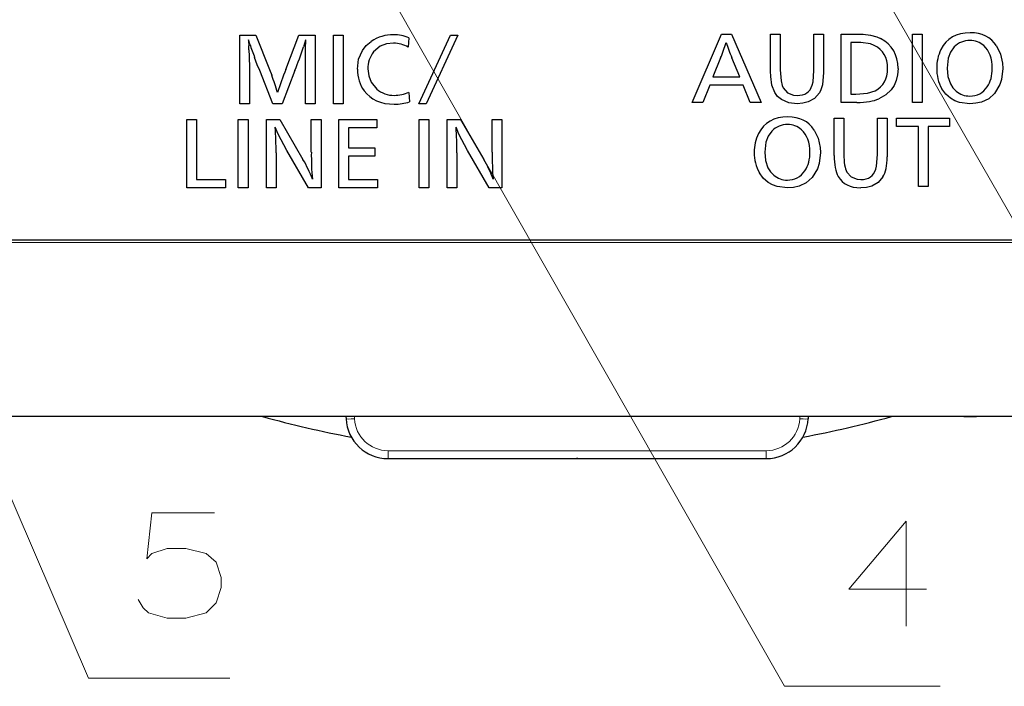
# Model space of a CAD drawing. Extents: x 4 to 590, y 2 to 418.
# Drawn here: x 76 to 100, y 161 to 176 of the extents above; entities that cross this region are included whole.
import ezdxf

# ---------------------------------------------------------------- set-up
doc = ezdxf.new("R2010")
doc.units = 0

msp = doc.modelspace()

# ---------------------------------------------------------------- linework, layer by layer
at = {"color": 7, "lineweight": 30, "ltscale": 0.009521}
msp.add_line((81.528198, 176.044601), (81.90905, 176.044601), dxfattribs=at)
at = {"color": 7, "lineweight": 30, "ltscale": 0.040678}
for p, q in [((81.528198, 174.41748), (81.528198, 176.044601)), ((83.324127, 176.044601), (83.324127, 174.41748)), ((83.756828, 174.41748), (83.756828, 176.044601)), ((83.988167, 176.044601), (83.988167, 174.41748)), ((95.837929, 174.446777), (95.837929, 176.073883)), ((97.536362, 174.446777), (97.536362, 176.073883)), ((97.767868, 176.073883), (97.767868, 174.446777)), ((80.269012, 172.417603), (80.269012, 174.044724)), ((81.495468, 172.417603), (81.495468, 174.044724)), ((81.726807, 174.044724), (81.726807, 172.417603)), ((82.162437, 172.417603), (82.162437, 174.044724)), ((83.463135, 174.044724), (83.463135, 172.417603)), ((83.884125, 172.417603), (83.884125, 174.044724)), ((85.797188, 172.417603), (85.797188, 174.044724)), ((86.028351, 174.044724), (86.028351, 172.417603)), ((86.464157, 172.417603), (86.464157, 174.044724)), ((87.764687, 174.044724), (87.764687, 172.417603))]:
    msp.add_line(p, q, dxfattribs=at)
at = {"color": 7, "lineweight": 30, "ltscale": 0.000827}
msp.add_line((81.735245, 175.937119), (81.734215, 175.904053), dxfattribs=at)
at = {"color": 7, "lineweight": 30, "ltscale": 0.002796}
msp.add_line((81.769524, 175.830673), (81.735245, 175.937119), dxfattribs=at)
at = {"color": 7, "lineweight": 30, "ltscale": 0.022009}
msp.add_line((81.90905, 176.044601), (82.238228, 175.228119), dxfattribs=at)
at = {"color": 7, "lineweight": 30, "ltscale": 0.021767}
msp.add_line((82.624939, 175.231216), (82.935516, 176.044601), dxfattribs=at)
at = {"color": 7, "lineweight": 30, "ltscale": 0.009715}
msp.add_line((82.935516, 176.044601), (83.324127, 176.044601), dxfattribs=at)
at = {"color": 7, "lineweight": 30, "ltscale": 0.004177}
msp.add_line((83.096573, 175.927475), (83.045761, 175.768311), dxfattribs=at)
at = {"color": 7, "lineweight": 30, "ltscale": 0.000252}
msp.add_line((83.099503, 175.937119), (83.096573, 175.927475), dxfattribs=at)
at = {"color": 7, "lineweight": 30, "ltscale": 0.005783}
for p, q in [((83.756828, 176.044601), (83.988167, 176.044601)), ((83.988167, 174.41748), (83.756828, 174.41748)), ((81.495468, 174.044724), (81.726807, 174.044724)), ((81.726807, 172.417603), (81.495468, 172.417603))]:
    msp.add_line(p, q, dxfattribs=at)
at = {"color": 7, "lineweight": 30, "ltscale": 0.005506}
msp.add_line((85.554657, 175.982941), (85.536049, 175.763489), dxfattribs=at)
at = {"color": 7, "lineweight": 30, "ltscale": 0.04482}
msp.add_line((85.789955, 174.41748), (86.542709, 176.044601), dxfattribs=at)
at = {"color": 7, "lineweight": 30, "ltscale": 0.044831}
msp.add_line((86.716682, 176.044601), (85.962898, 174.41748), dxfattribs=at)
at = {"color": 7, "lineweight": 30, "ltscale": 0.004349}
msp.add_line((86.542709, 176.044601), (86.716682, 176.044601), dxfattribs=at)
at = {"color": 7, "lineweight": 30, "ltscale": 0.044215}
msp.add_line((92.294991, 174.446777), (92.988144, 176.073883), dxfattribs=at)
at = {"color": 7, "lineweight": 30, "ltscale": 0.00608}
msp.add_line((92.988144, 176.073883), (93.231361, 176.073883), dxfattribs=at)
at = {"color": 7, "lineweight": 30, "ltscale": 0.044344}
msp.add_line((93.231361, 176.073883), (93.937607, 174.446777), dxfattribs=at)
at = {"color": 7, "lineweight": 30, "ltscale": 0.005788}
for p, q in [((94.159477, 176.073883), (94.390984, 176.073883)), ((95.187492, 176.073883), (95.418999, 176.073883)), ((97.536362, 176.073883), (97.767868, 176.073883)), ((81.759705, 174.41748), (81.528198, 174.41748)), ((83.324127, 174.41748), (83.092613, 174.41748)), ((97.767868, 174.446777), (97.536362, 174.446777)), ((95.671524, 174.074005), (95.903038, 174.074005)), ((96.69989, 174.074005), (96.931396, 174.074005)), ((80.269012, 174.044724), (80.500519, 174.044724)), ((82.393951, 172.417603), (82.162437, 172.417603)), ((86.695671, 172.417603), (86.464157, 172.417603))]:
    msp.add_line(p, q, dxfattribs=at)
at = {"color": 7, "lineweight": 30, "ltscale": 0.022143}
for p, q in [((94.159477, 175.188156), (94.159477, 176.073883)), ((95.671524, 173.188278), (95.671524, 174.074005))]:
    msp.add_line(p, q, dxfattribs=at)
at = {"color": 7, "lineweight": 30, "ltscale": 0.021317}
for p, q in [((94.390984, 176.073883), (94.390984, 175.221222)), ((95.903038, 174.074005), (95.903038, 173.221344))]:
    msp.add_line(p, q, dxfattribs=at)
at = {"color": 7, "lineweight": 30, "ltscale": 0.021583}
msp.add_line((95.187492, 175.210556), (95.187492, 176.073883), dxfattribs=at)
at = {"color": 7, "lineweight": 30, "ltscale": 0.022927}
for p, q in [((95.418999, 176.073883), (95.418999, 175.156799)), ((96.931396, 174.074005), (96.931396, 173.156921))]:
    msp.add_line(p, q, dxfattribs=at)
at = {"color": 7, "lineweight": 30, "ltscale": 0.008406}
msp.add_line((95.837929, 176.073883), (96.174164, 176.073883), dxfattribs=at)
at = {"color": 7, "lineweight": 30, "ltscale": 0.002793}
msp.add_line((81.734215, 175.904053), (81.744034, 175.79277), dxfattribs=at)
at = {"color": 7, "lineweight": 30, "ltscale": 0.000989}
msp.add_line((81.747993, 175.699066), (81.748985, 175.659531), dxfattribs=at)
at = {"color": 7, "lineweight": 30, "ltscale": 0.003764}
msp.add_line((83.096573, 175.634293), (83.09761, 175.784851), dxfattribs=at)
at = {"color": 7, "lineweight": 30, "ltscale": 0.002171}
msp.add_line((83.09761, 175.784851), (83.099503, 175.871658), dxfattribs=at)
at = {"color": 7, "lineweight": 30, "ltscale": 0.003101}
msp.add_line((96.193459, 175.874771), (96.069435, 175.874771), dxfattribs=at)
at = {"color": 7, "lineweight": 30, "ltscale": 0.030713}
msp.add_line((96.069435, 175.874771), (96.069435, 174.64624), dxfattribs=at)
at = {"color": 7, "lineweight": 30, "ltscale": 0.001705}
msp.add_line((81.748985, 175.659531), (81.75103, 175.591354), dxfattribs=at)
at = {"color": 7, "lineweight": 30, "ltscale": 0.003149}
msp.add_line((81.75103, 175.591354), (81.755745, 175.465485), dxfattribs=at)
at = {"color": 7, "lineweight": 30, "ltscale": 0.003369}
msp.add_line((81.755745, 175.465485), (81.759705, 175.33078), dxfattribs=at)
at = {"color": 7, "lineweight": 30, "ltscale": 0.004629}
msp.add_line((81.947121, 175.341461), (81.883728, 175.515442), dxfattribs=at)
at = {"color": 7, "lineweight": 30, "ltscale": 0.007201}
msp.add_line((83.092613, 175.346283), (83.096573, 175.634293), dxfattribs=at)
at = {"color": 7, "lineweight": 30, "ltscale": 0.012089}
msp.add_line((92.969879, 175.505447), (92.788322, 175.057251), dxfattribs=at)
at = {"color": 7, "lineweight": 30, "ltscale": 0.012284}
msp.add_line((93.423943, 175.057251), (93.236191, 175.511307), dxfattribs=at)
at = {"color": 7, "lineweight": 30, "ltscale": 0.022832}
msp.add_line((81.759705, 175.33078), (81.759705, 174.41748), dxfattribs=at)
at = {"color": 7, "lineweight": 30, "ltscale": 0.00365}
msp.add_line((82.005859, 175.207794), (81.947121, 175.341461), dxfattribs=at)
at = {"color": 7, "lineweight": 30, "ltscale": 0.003607}
msp.add_line((82.238228, 175.228119), (82.289909, 175.093414), dxfattribs=at)
at = {"color": 7, "lineweight": 30, "ltscale": 0.02322}
msp.add_line((83.092613, 174.41748), (83.092613, 175.346283), dxfattribs=at)
at = {"color": 7, "lineweight": 30, "ltscale": 0.0212}
msp.add_line((82.313332, 174.41748), (82.005859, 175.207794), dxfattribs=at)
at = {"color": 7, "lineweight": 30, "ltscale": 0.021176}
msp.add_line((82.843704, 175.207794), (82.538986, 174.41748), dxfattribs=at)
at = {"color": 7, "lineweight": 30, "ltscale": 0.015891}
msp.add_line((92.788322, 175.057251), (93.423943, 175.057251), dxfattribs=at)
at = {"color": 7, "lineweight": 30, "ltscale": 0.011106}
msp.add_line((92.712875, 174.858124), (92.545097, 174.446777), dxfattribs=at)
at = {"color": 7, "lineweight": 30, "ltscale": 0.019801}
msp.add_line((93.504906, 174.858124), (92.712875, 174.858124), dxfattribs=at)
at = {"color": 7, "lineweight": 30, "ltscale": 0.011136}
msp.add_line((93.675781, 174.446777), (93.504906, 174.858124), dxfattribs=at)
at = {"color": 7, "lineweight": 30, "ltscale": 0.005657}
msp.add_line((85.554657, 174.687241), (85.57119, 174.461578), dxfattribs=at)
at = {"color": 7, "lineweight": 30, "ltscale": 0.003032}
msp.add_line((96.069435, 174.64624), (96.190704, 174.64624), dxfattribs=at)
at = {"color": 7, "lineweight": 30, "ltscale": 0.005641}
msp.add_line((82.538986, 174.41748), (82.313332, 174.41748), dxfattribs=at)
at = {"color": 7, "lineweight": 30, "ltscale": 0.004324}
msp.add_line((85.962898, 174.41748), (85.789955, 174.41748), dxfattribs=at)
at = {"color": 7, "lineweight": 30, "ltscale": 0.006253}
msp.add_line((92.545097, 174.446777), (92.294991, 174.446777), dxfattribs=at)
at = {"color": 7, "lineweight": 30, "ltscale": 0.006546}
msp.add_line((93.937607, 174.446777), (93.675781, 174.446777), dxfattribs=at)
at = {"color": 7, "lineweight": 30, "ltscale": 0.009302}
msp.add_line((96.209999, 174.446777), (95.837929, 174.446777), dxfattribs=at)
at = {"color": 7, "lineweight": 30, "ltscale": 0.021584}
msp.add_line((96.69989, 173.210663), (96.69989, 174.074005), dxfattribs=at)
at = {"color": 7, "lineweight": 30, "ltscale": 0.031523}
msp.add_line((97.15464, 174.074005), (98.41555, 174.074005), dxfattribs=at)
at = {"color": 7, "lineweight": 30, "ltscale": 0.004978}
for p, q in [((97.15464, 173.874878), (97.15464, 174.074005)), ((98.41555, 174.074005), (98.41555, 173.874878)), ((84.788467, 174.044724), (84.788467, 173.845596))]:
    msp.add_line(p, q, dxfattribs=at)
at = {"color": 7, "lineweight": 30, "ltscale": 0.035691}
msp.add_line((80.500519, 174.044724), (80.500519, 172.617081), dxfattribs=at)
at = {"color": 7, "lineweight": 30, "ltscale": 0.007932}
for p, q in [((82.162437, 174.044724), (82.479729, 174.044724)), ((86.464157, 174.044724), (86.781456, 174.044724))]:
    msp.add_line(p, q, dxfattribs=at)
at = {"color": 7, "lineweight": 30, "ltscale": 0.027656}
msp.add_line((82.479729, 174.044724), (83.034561, 173.087677), dxfattribs=at)
at = {"color": 7, "lineweight": 30, "ltscale": 0.005762}
msp.add_line((83.232658, 174.044724), (83.463135, 174.044724), dxfattribs=at)
at = {"color": 7, "lineweight": 30, "ltscale": 0.019577}
for p, q in [((83.232658, 173.261658), (83.232658, 174.044724)), ((87.534554, 173.261658), (87.534554, 174.044724))]:
    msp.add_line(p, q, dxfattribs=at)
at = {"color": 7, "lineweight": 30, "ltscale": 0.022609}
msp.add_line((83.884125, 174.044724), (84.788467, 174.044724), dxfattribs=at)
at = {"color": 7, "lineweight": 30, "ltscale": 0.011989}
msp.add_line((84.115639, 173.845596), (84.115639, 173.366043), dxfattribs=at)
at = {"color": 7, "lineweight": 30, "ltscale": 0.016821}
msp.add_line((84.788467, 173.845596), (84.115639, 173.845596), dxfattribs=at)
at = {"color": 7, "lineweight": 30, "ltscale": 0.005779}
for p, q in [((85.797188, 174.044724), (86.028351, 174.044724)), ((86.028351, 172.417603), (85.797188, 172.417603)), ((97.906708, 172.446899), (97.675537, 172.446899))]:
    msp.add_line(p, q, dxfattribs=at)
at = {"color": 7, "lineweight": 30, "ltscale": 0.027654}
msp.add_line((86.781456, 174.044724), (87.336113, 173.087677), dxfattribs=at)
at = {"color": 7, "lineweight": 30, "ltscale": 0.005753}
msp.add_line((87.534554, 174.044724), (87.764687, 174.044724), dxfattribs=at)
at = {"color": 7, "lineweight": 30, "ltscale": 0.013022}
msp.add_line((97.675537, 173.874878), (97.15464, 173.874878), dxfattribs=at)
at = {"color": 7, "lineweight": 30, "ltscale": 0.035699}
for p, q in [((97.675537, 172.446899), (97.675537, 173.874878)), ((97.906708, 173.874878), (97.906708, 172.446899))]:
    msp.add_line(p, q, dxfattribs=at)
at = {"color": 7, "lineweight": 30, "ltscale": 0.012721}
msp.add_line((98.41555, 173.874878), (97.906708, 173.874878), dxfattribs=at)
at = {"color": 7, "lineweight": 30, "ltscale": 0.015649}
for p, q in [((84.115639, 173.366043), (84.741608, 173.366043)), ((84.741608, 173.167603), (84.115639, 173.167603))]:
    msp.add_line(p, q, dxfattribs=at)
at = {"color": 7, "lineweight": 30, "ltscale": 0.004961}
msp.add_line((84.741608, 173.366043), (84.741608, 173.167603), dxfattribs=at)
at = {"color": 7, "lineweight": 30, "ltscale": 0.020705}
for p, q in [((82.393951, 173.245819), (82.393951, 172.417603)), ((86.695671, 173.245819), (86.695671, 172.417603))]:
    msp.add_line(p, q, dxfattribs=at)
at = {"color": 7, "lineweight": 30, "ltscale": 0.025551}
for p, q in [((83.163414, 172.417603), (82.648712, 173.300583)), ((87.464958, 172.417603), (86.950264, 173.300583))]:
    msp.add_line(p, q, dxfattribs=at)
at = {"color": 7, "lineweight": 30, "ltscale": 0.013763}
msp.add_line((84.115639, 173.167603), (84.115639, 172.617081), dxfattribs=at)
at = {"color": 7, "lineweight": 30, "ltscale": 0.022974}
msp.add_line((81.187988, 172.417603), (80.269012, 172.417603), dxfattribs=at)
at = {"color": 7, "lineweight": 30, "ltscale": 0.017187}
msp.add_line((80.500519, 172.617081), (81.187988, 172.617081), dxfattribs=at)
at = {"color": 7, "lineweight": 30, "ltscale": 0.004987}
for p, q in [((81.187988, 172.617081), (81.187988, 172.417603)), ((84.809822, 172.617081), (84.809822, 172.417603))]:
    msp.add_line(p, q, dxfattribs=at)
at = {"color": 7, "lineweight": 30, "ltscale": 0.007493}
for p, q in [((83.463135, 172.417603), (83.163414, 172.417603)), ((87.764687, 172.417603), (87.464958, 172.417603))]:
    msp.add_line(p, q, dxfattribs=at)
at = {"color": 7, "lineweight": 30, "ltscale": 0.023142}
msp.add_line((84.809822, 172.417603), (83.884125, 172.417603), dxfattribs=at)
at = {"color": 7, "lineweight": 30, "ltscale": 0.017355}
msp.add_line((84.115639, 172.617081), (84.809822, 172.617081), dxfattribs=at)
at = {"color": 7, "lineweight": 30}
for p, q in [((113.635941, 171.173309), (65.476608, 171.173294)), ((84.056274, 166.973297), (57.476612, 166.973297)), ((113.635941, 166.973297), (65.476608, 166.973297))]:
    msp.add_line(p, q, dxfattribs=at)
at = {"color": 7, "lineweight": 15}
msp.add_line((65.476608, 171.115051), (113.63591, 171.115051), dxfattribs=at)
at = {"color": 7, "lineweight": 30, "ltscale": 0.00131}
for p, q in [((84.056274, 166.973297), (84.059021, 166.920959)), ((95.056274, 166.973297), (95.053528, 166.920959))]:
    msp.add_line(p, q, dxfattribs=at)
at = {"color": 7, "lineweight": 15, "ltscale": 0.00131}
for p, q in [((84.255997, 166.973297), (84.258743, 166.920959)), ((94.856552, 166.973297), (94.853806, 166.920959))]:
    msp.add_line(p, q, dxfattribs=at)
at = {"color": 7, "lineweight": 30, "ltscale": 0.015302}
msp.add_line((85.168365, 166.973297), (84.556274, 166.973297), dxfattribs=at)
at = {"color": 7, "lineweight": 30, "ltscale": 0.234698}
msp.add_line((94.556274, 166.973297), (85.168365, 166.973297), dxfattribs=at)
at = {"color": 7, "lineweight": 30, "ltscale": 0.09253}
msp.add_line((98.756302, 166.973297), (95.055115, 166.973297), dxfattribs=at)
at = {"color": 7, "lineweight": 30, "ltscale": 0.007499}
msp.add_line((98.756302, 166.973297), (99.056259, 166.973297), dxfattribs=at)
at = {"color": 7, "lineweight": 30, "ltscale": 0.225001}
msp.add_line((108.05629, 166.973297), (99.056259, 166.973297), dxfattribs=at)
at = {"color": 7, "lineweight": 15, "ltscale": 0.224931}
msp.add_line((85.057648, 166.162827), (94.054901, 166.162827), dxfattribs=at)
at = {"color": 7, "lineweight": 15, "ltscale": 0.004738}
for p, q in [((85.057648, 165.973297), (85.057648, 166.162827)), ((94.054901, 166.162827), (94.054901, 165.973297))]:
    msp.add_line(p, q, dxfattribs=at)
at = {"color": 7, "lineweight": 30, "ltscale": 0.224931}
msp.add_line((85.057648, 165.973297), (94.054901, 165.973297), dxfattribs=at)
at = {"color": 7, "lineweight": 30, "ltscale": 0.000431}
for p, q in [((89.556274, 165.973297), (89.539017, 165.973297)), ((89.573532, 165.973297), (89.556274, 165.973297))]:
    msp.add_line(p, q, dxfattribs=at)
at = {"color": 7, "lineweight": 15}
for points in [[(83.681427, 179.509949), (94.490051, 160.558121), (98.194763, 160.558121)], [(95.720383, 178.998169), (106.309547, 160.558121), (109.909409, 160.558121)], [(71.471962, 175.754211), (77.93412, 160.754929), (81.292198, 160.754929)], [(79.114777, 162.625885), (79.235741, 162.424271), (79.356712, 162.303314), (79.800262, 162.182343), (80.243805, 162.182343), (80.727676, 162.303314), (80.969612, 162.545242), (81.090584, 162.908142), (81.090584, 163.150085), (80.969612, 163.512985), (80.727676, 163.7146), (80.243805, 163.835571), (79.800262, 163.835571), (79.437355, 163.7146), (79.316391, 163.593628), (79.437355, 164.682343), (80.929291, 164.682343)], [(97.872177, 162.872635), (96.017342, 162.872635), (97.388306, 164.485535), (97.388306, 163.275864), (97.388306, 161.985535)]]:
    msp.add_lwpolyline(points, dxfattribs=at)
at = {"color": 7, "lineweight": 30}
for points in [[(96.174164, 176.073883), (96.360497, 176.067505), (96.534279, 176.046082), (96.68911, 176.005768), (96.775681, 175.967438)], [(84.330093, 175.239838), (84.358269, 175.476425), (84.447853, 175.685333), (84.540489, 175.801651), (84.657204, 175.899231)], [(85.190331, 175.858917), (85.023712, 175.840668), (84.873581, 175.78302), (84.712845, 175.648071)], [(96.626167, 175.803452), (96.532501, 175.838547), (96.304008, 175.871918), (96.193459, 175.874771)], [(98.529236, 175.766251), (98.441849, 175.643967), (98.386856, 175.498779), (98.359741, 175.261536)], [(99.53727, 175.79071), (99.63147, 175.596497), (99.676865, 175.37796), (99.682655, 175.255676)], [(84.579002, 175.244659), (84.597336, 175.077927), (84.655014, 174.927124), (84.790016, 174.763382)], [(97.192535, 175.254639), (97.182091, 175.106674), (97.14917, 174.967911), (97.098915, 174.853241), (97.028976, 174.750595), (96.899063, 174.628983), (96.738472, 174.53566)], [(98.359741, 175.261536), (98.377686, 175.066193), (98.436386, 174.891632), (98.495895, 174.797516), (98.572647, 174.71756)], [(99.682655, 175.255676), (99.653053, 174.991791), (99.61409, 174.870331), (99.487663, 174.660706)], [(94.256973, 174.684143), (94.192245, 174.856735), (94.163361, 175.061691), (94.159477, 175.188156)], [(94.390984, 175.221222), (94.408508, 174.957932), (94.43499, 174.847519), (94.459885, 174.790588)], [(95.151665, 174.858124), (95.169624, 174.933624), (95.187492, 175.210556)], [(95.418999, 175.156799), (95.393402, 174.869278), (95.356468, 174.746048), (95.321159, 174.676559)], [(94.459885, 174.790588), (94.561012, 174.676819), (94.704338, 174.619934), (94.791992, 174.612823)], [(98.902687, 174.416794), (98.653397, 174.447006), (98.540565, 174.487), (98.438438, 174.544724), (98.324806, 174.645355), (98.234337, 174.771988)], [(94.79303, 174.416794), (94.590279, 174.439209), (94.415848, 174.513092), (94.326721, 174.588425), (94.256973, 174.684143)], [(95.321159, 174.676559), (95.206528, 174.544128), (95.054291, 174.458328), (94.928665, 174.426682), (94.79303, 174.416794)], [(96.190704, 174.64624), (96.462807, 174.665955), (96.643738, 174.722382)], [(99.487663, 174.660706), (99.348099, 174.536102), (99.178101, 174.455826), (99.044518, 174.426178), (98.902687, 174.416794)], [(82.648712, 173.300583), (82.44117, 173.690353), (82.373276, 173.859039)], [(86.950264, 173.300583), (86.742836, 173.690353), (86.674995, 173.859039)], [(94.189789, 173.766357), (94.102402, 173.644089), (94.047409, 173.498901), (94.020294, 173.261658)], [(95.19783, 173.790833), (95.29203, 173.596619), (95.337418, 173.378082), (95.343208, 173.255798)], [(94.020294, 173.261658), (94.038246, 173.066315), (94.096939, 172.891739), (94.156448, 172.797638), (94.2332, 172.717682)], [(95.343208, 173.255798), (95.313606, 172.991898), (95.274643, 172.870438), (95.148216, 172.660828)], [(96.663712, 172.858231), (96.681747, 172.933746), (96.69989, 173.210663)], [(94.56324, 172.416916), (94.31395, 172.447128), (94.201126, 172.487122), (94.098991, 172.54483), (93.985359, 172.645477), (93.89489, 172.77211)], [(95.148216, 172.660828), (95.008652, 172.536224), (94.838654, 172.455948), (94.70507, 172.4263), (94.56324, 172.416916)], [(95.972282, 172.79071), (96.073257, 172.676941), (96.216705, 172.620056), (96.30439, 172.612946)], [(96.833557, 172.676682), (96.718842, 172.544235), (96.56646, 172.45845), (96.440773, 172.426804), (96.305084, 172.416916)]]:
    msp.add_lwpolyline(points, dxfattribs=at)
for centre, radius, start, end in [((82.816742, 175.905151), 0.284625, 353.245036, 6.449471), ((85.164742, 175.151398), 0.904366, 88.565116, 124.163864), ((85.200241, 175.15715), 0.898925, 66.772182, 90.817877), ((80.695068, 175.701782), 1.052918, 359.852317, 4.957718), ((91.157562, 179.068344), 9.930876, 199.027877, 200.962337), ((73.683388, 178.840317), 9.853866, 338.369199, 341.834166), ((85.179993, 175.154022), 0.705359, 59.705764, 89.159206), ((89.342888, 177.035995), 3.936278, 337.120833, 342.840132), ((96.125496, 176.780884), 3.155386, 196.691188, 203.720955), ((99.088516, 175.271149), 0.97795, 153.662222, 180.683697), ((98.887405, 175.425659), 0.494435, 88.152307, 136.441799), ((98.916191, 175.452026), 0.468208, 47.782637, 91.567326), ((85.192429, 175.267624), 0.612863, 141.574932, 182.143705), ((89.215485, 172.572205), 7.106059, 158.027928, 162.723342), ((99.082138, 175.24588), 0.971514, 179.199001, 209.203862), ((78.291725, 173.483063), 4.30972, 16.160246, 21.938161), ((85.191307, 175.233612), 0.618365, 229.522924, 271.265495), ((98.911072, 175.074142), 0.474459, 268.40592, 327.659334), ((85.176651, 175.615479), 1.001601, 271.621355, 292.157104), ((98.889313, 175.083633), 0.484044, 229.139504, 271.011665), ((85.216446, 175.566513), 1.160617, 269.535804, 287.799511), ((74.44548, 173.290207), 7.94838, 359.679993, 4.10404), ((78.747208, 173.290207), 7.94838, 359.679993, 4.10404), ((94.547958, 173.425781), 0.494435, 88.152307, 136.441799), ((94.576752, 173.452148), 0.468208, 47.782637, 91.567326), ((94.749069, 173.271271), 0.97795, 153.662222, 180.683697), ((90.009254, 173.190323), 6.776532, 179.396858, 184.820702), ((94.449371, 173.192123), 6.914754, 179.423824, 184.739053), ((94.742691, 173.246002), 0.971514, 179.199001, 209.203862), ((94.33976, 173.227997), 0.754292, 327.214979, 2.162588), ((80.678398, 171.672546), 2.748016, 20.191048, 30.989446), ((85.002838, 171.683777), 2.722633, 20.135492, 31.034874), ((94.549866, 173.083755), 0.484044, 229.139504, 271.011665), ((94.571625, 173.074265), 0.474459, 268.40592, 327.659334), ((89.556274, 194.473297), 28.5, 254.777241, 259.138289), ((85.057648, 166.973297), 1, 183.000005, 269.999997), ((94.054901, 166.973297), 1, 270.000018, 357), ((89.556274, 194.473297), 28.5, 280.861713, 285.222754)]:
    msp.add_arc(centre, radius, start, end, dxfattribs=at)
at = {"color": 7, "lineweight": 15}
for centre, radius, start, end in [((85.057762, 166.962967), 0.800076, 183.009226, 269.991917), ((94.054802, 166.962952), 0.800062, 270.007272, 356.991413)]:
    msp.add_arc(centre, radius, start, end, dxfattribs=at)
at = {"color": 7, "lineweight": 30}
for centre, major_axis, ratio, start_param, end_param in [((-33.894913, 94.064476), (130.973083, 81.628204), 0.067065, 6.241411601, 6.321182246), ((185.046173, 60.425095), (86.62616, -115.535744), 0.066464, 3.091800212, 3.174910554), ((1.27124, 31.400925), (-98.07914, -144.58168), 0.060474, 3.116755039, 3.182592891), ((-323.546387, -123.98584), (420.38501, 299.612305), 0.031391, 6.260816448, 6.299687891), ((42.237228, 127.520607), (57.043884, 48.225616), 0.086638, 6.210071354, 6.294401932), ((153.672623, 213.763672), (69.236938, 38.958221), 0.098193, 3.086397509, 3.153944317), ((30.05146, 223.336853), (66.785889, -48.450806), 0.077855, 6.244852385, 6.339606751), ((85.870308, 184.401627), (13.436279, -9.590408), 0.193336, 0.003310516, 0.137131432), ((45.352993, 236.140121), (49.687943, -61.451385), 0.061491, 6.233506569, 6.322830196), ((196.582153, 318.408508), (-111.951996, -143.830307), 0.062931, 6.265589155, 6.332128945), ((86.400703, 180.901718), (10.543739, -6.191116), 0.173238, 5.996291925, 6.162434443), ((180.706726, 58.425217), (86.62616, -115.535736), 0.066464, 3.091800211, 3.174910554), ((-3.068207, 29.401047), (-98.07914, -144.58168), 0.060474, 3.116755039, 3.182592891), ((37.897785, 125.520729), (57.043884, 48.225616), 0.086638, 6.210071353, 6.294401932), ((133.375122, 234.202591), (-37.47871, -61.654633), 0.066691, 6.173911633, 6.245841873), ((126.736099, 254.215881), (-30.683811, -81.501152), 0.037179, 6.184751813, 6.25178452), ((79.867706, 201.697525), (16.857864, -29.128769), 0.090713, 0.048339108, 0.155477813), ((164.948853, 252.313751), (-69.072243, -79.761757), 0.067234, 6.259514447, 6.341342658), ((65.801552, 210.574219), (30.75206, -37.885086), 0.078164, 6.219822832, 6.333564524)]:
    msp.add_ellipse(centre, major_axis=major_axis, ratio=ratio, start_param=start_param, end_param=end_param, dxfattribs=at)
at = {"color": 7, "lineweight": 15}
for centre, major_axis, start_param, end_param in [((84.258743, 166.931427), (-0.199722, -0.010468), 0.000000028, 1.56805718), ((94.853806, 166.931427), (0.199722, -0.010468), 4.715128035, 6.283185307)]:
    msp.add_ellipse(centre, major_axis=major_axis, ratio=0.052264, start_param=start_param, end_param=end_param, dxfattribs=at)

doc.saveas('drawing.dxf')
